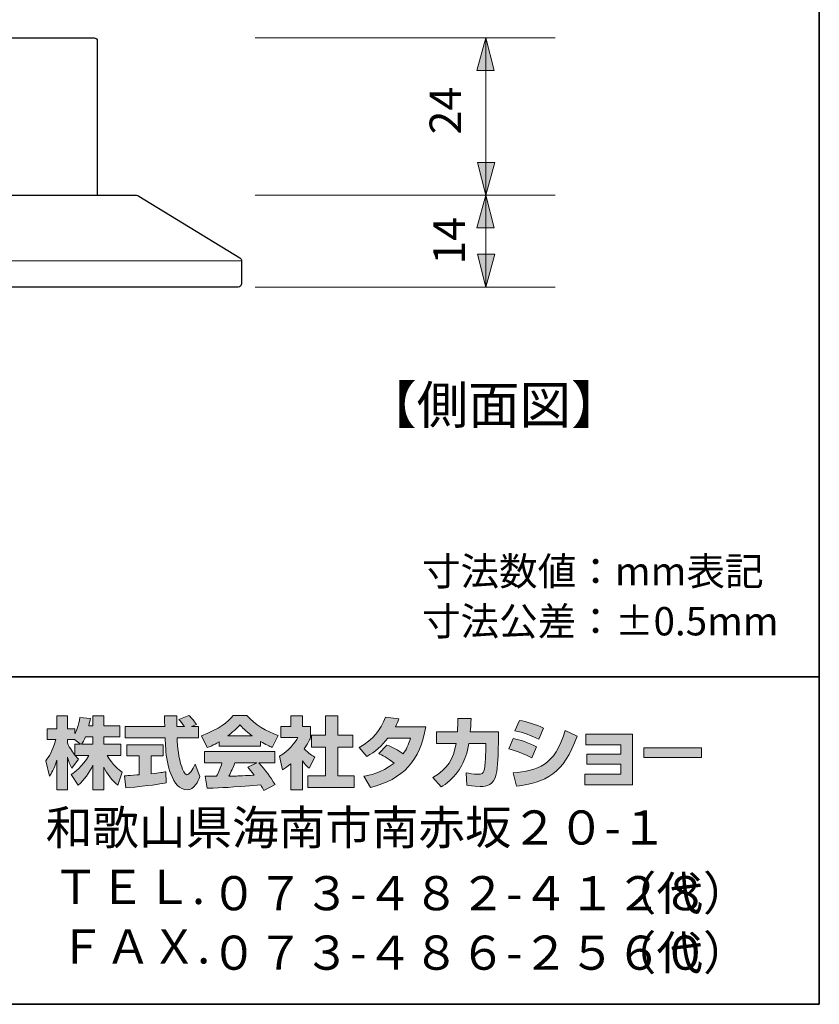
# Model space of a CAD drawing. Units: inches. Extents: x -46 to 344, y -33 to 243.
# Drawn here: x 283 to 344, y -33 to 42 of the extents above; entities that cross this region are included whole.
import ezdxf

# ---------------------------------------------------------------- set-up
doc = ezdxf.new("R2010")
doc.units = ezdxf.units.IN
doc.header["$MEASUREMENT"] = 0
doc.layers.add('フォーマット', color=7, linetype='Continuous')
doc.layers.add('レイヤー 1', color=7, linetype='Continuous')

# ---------------------------------------------------------------- blocks, each defined once
blk = doc.blocks.new('block 102')
at = {"layer": 'レイヤー 1', "color": 7, "insert": (308.879, 10.859), "char_height": 2.87867, "attachment_point": 7}
blk.add_mtext('\\fMS Gothic|b0|i0|c0|p34;\\W1;【側面図】', dxfattribs=at)
blk = doc.blocks.new('block 101')
at = {"layer": 'レイヤー 1'}
blk.add_blockref('block 102', (0, 0), dxfattribs=at)
blk = doc.blocks.new('block 116')
at = {"layer": 'レイヤー 1', "color": 7, "insert": (316.191, 32.921), "char_height": 2.39889, "attachment_point": 7, "rotation": 90}
blk.add_mtext('\\fMS Gothic|b0|i0|c0|p34;\\W1;24', dxfattribs=at)
blk = doc.blocks.new('block 115')
at = {"layer": 'レイヤー 1'}
blk.add_blockref('block 116', (0, 0), dxfattribs=at)
blk = doc.blocks.new('block 114')
at = {"layer": 'レイヤー 1'}
blk.add_blockref('block 115', (0, 0), dxfattribs=at)
blk = doc.blocks.new('block 119')
at = {"layer": 'レイヤー 1', "color": 7, "insert": (316.484, 22.998), "char_height": 2.39889, "attachment_point": 7, "rotation": 90}
blk.add_mtext('\\fMS Gothic|b0|i0|c0|p34;\\W1;14', dxfattribs=at)
blk = doc.blocks.new('block 118')
at = {"layer": 'レイヤー 1'}
blk.add_blockref('block 119', (0, 0), dxfattribs=at)
blk = doc.blocks.new('block 117')
at = {"layer": 'レイヤー 1'}
blk.add_blockref('block 118', (0, 0), dxfattribs=at)

msp = doc.modelspace()

# ---------------------------------------------------------------- hatches: boundary and pattern name
at = {"layer": 'フォーマット'}
h = msp.add_hatch(color=7, dxfattribs=at)
h.dxf.hatch_style = 2
edge = h.paths.add_edge_path()
edge.add_spline(control_points=[(287.241, -13.583), (287.33, -13.452), (287.437, -13.262), (287.538, -13.019), (287.538, -13.019), (288.101, -13.019), (288.101, -13.019), (288.101, -13.019), (288.101, -13.583), (288.101, -13.583), (288.101, -13.583), (287.241, -13.583), (287.241, -13.583)], knot_values=[0, 0, 0, 0, 1, 1, 1, 2, 2, 2, 3, 3, 3, 4, 4, 4, 4], degree=3, periodic=1)
edge = h.paths.add_edge_path()
edge.add_spline(control_points=[(286.731, -13.583), (286.731, -13.583), (286.731, -14.408), (286.731, -14.408), (286.63, -14.278), (286.321, -13.868), (286.167, -13.488), (286.167, -13.488), (286.167, -13.227), (286.167, -13.227), (286.167, -13.227), (286.712, -13.227), (286.712, -13.227), (286.712, -13.227), (287.17, -13.583), (287.17, -13.583), (287.17, -13.583), (286.731, -13.583), (286.731, -13.583)], knot_values=[0, 0, 0, 0, 0.352778, 0.352778, 0.352778, 0.705556, 0.705556, 0.705556, 1.058333, 1.058333, 1.058333, 1.411111, 1.411111, 1.411111, 1.763889, 1.763889, 1.763889, 2.116667, 2.116667, 2.116667, 2.116667], degree=3, periodic=0)
edge.add_line((286.731, -13.583), (286.731, -13.583))
edge = h.paths.add_edge_path()
edge.add_spline(control_points=[(287.793, -12.176), (287.853, -11.909), (287.882, -11.762), (287.912, -11.612), (287.912, -11.612), (287.11, -11.541), (287.11, -11.541), (287.028, -12.153), (286.843, -12.562), (286.731, -12.776), (286.731, -12.776), (286.731, -12.408), (286.731, -12.408), (286.731, -12.408), (286.167, -12.408), (286.167, -12.408), (286.167, -12.408), (286.167, -11.429), (286.167, -11.429), (286.167, -11.429), (285.348, -11.429), (285.348, -11.429), (285.348, -11.429), (285.348, -12.408), (285.348, -12.408), (285.348, -12.408), (284.623, -12.408), (284.623, -12.408), (284.623, -12.408), (284.623, -13.227), (284.623, -13.227), (284.623, -13.227), (285.283, -13.227), (285.283, -13.227), (285.015, -14.159), (284.754, -14.55), (284.511, -14.853), (284.511, -14.853), (284.79, -16.022), (284.79, -16.022), (284.932, -15.815), (285.152, -15.477), (285.348, -14.8), (285.348, -14.8), (285.348, -17.05), (285.348, -17.05), (285.348, -17.05), (286.167, -17.05), (286.167, -17.05), (286.167, -17.05), (286.167, -14.574), (286.167, -14.574), (286.226, -14.817), (286.256, -14.942), (286.505, -15.405), (286.505, -15.405), (287.016, -14.728), (287.016, -14.728), (286.927, -14.646), (286.862, -14.58), (286.743, -14.432), (286.743, -14.432), (287.793, -14.432), (287.793, -14.432), (287.307, -15.317), (286.701, -15.726), (286.457, -15.881), (286.457, -15.881), (286.98, -16.717), (286.98, -16.717), (287.454, -16.284), (287.829, -15.779), (288.101, -15.191), (288.101, -15.191), (288.101, -17.05), (288.101, -17.05), (288.101, -17.05), (288.95, -17.05), (288.95, -17.05), (288.95, -17.05), (288.95, -15.327), (288.95, -15.327), (289.2, -15.856), (289.539, -16.344), (290.002, -16.706), (290.002, -16.706), (290.351, -15.702), (290.351, -15.702), (290.09, -15.524), (289.627, -15.191), (289.194, -14.432), (289.194, -14.432), (290.244, -14.432), (290.244, -14.432), (290.244, -14.432), (290.244, -13.583), (290.244, -13.583), (290.244, -13.583), (288.95, -13.583), (288.95, -13.583), (288.95, -13.583), (288.95, -13.019), (288.95, -13.019), (288.95, -13.019), (290.155, -13.019), (290.155, -13.019), (290.155, -13.019), (290.155, -12.176), (290.155, -12.176), (290.155, -12.176), (288.95, -12.176), (288.95, -12.176), (288.95, -12.176), (288.95, -11.429), (288.95, -11.429), (288.95, -11.429), (288.101, -11.429), (288.101, -11.429), (288.101, -11.429), (288.101, -12.176), (288.101, -12.176), (288.101, -12.176), (287.793, -12.176), (287.793, -12.176)], knot_values=[0, 0, 0, 0, 0.352778, 0.352778, 0.352778, 0.705556, 0.705556, 0.705556, 1.058333, 1.058333, 1.058333, 1.411111, 1.411111, 1.411111, 1.763889, 1.763889, 1.763889, 2.116667, 2.116667, 2.116667, 2.469444, 2.469444, 2.469444, 2.822222, 2.822222, 2.822222, 3.175, 3.175, 3.175, 3.527778, 3.527778, 3.527778, 3.880556, 3.880556, 3.880556, 4.233333, 4.233333, 4.233333, 4.586111, 4.586111, 4.586111, 4.938889, 4.938889, 4.938889, 5.291667, 5.291667, 5.291667, 5.644444, 5.644444, 5.644444, 5.997222, 5.997222, 5.997222, 6.35, 6.35, 6.35, 6.702778, 6.702778, 6.702778, 7.055556, 7.055556, 7.055556, 7.408333, 7.408333, 7.408333, 7.761111, 7.761111, 7.761111, 8.113889, 8.113889, 8.113889, 8.466667, 8.466667, 8.466667, 8.819444, 8.819444, 8.819444, 9.172222, 9.172222, 9.172222, 9.525, 9.525, 9.525, 9.877778, 9.877778, 9.877778, 10.230556, 10.230556, 10.230556, 10.583333, 10.583333, 10.583333, 10.936111, 10.936111, 10.936111, 11.288889, 11.288889, 11.288889, 11.641667, 11.641667, 11.641667, 11.994444, 11.994444, 11.994444, 12.347222, 12.347222, 12.347222, 12.7, 12.7, 12.7, 13.052778, 13.052778, 13.052778, 13.405556, 13.405556, 13.405556, 13.758333, 13.758333, 13.758333, 14.111111, 14.111111, 14.111111, 14.463889, 14.463889, 14.463889, 14.463889], degree=3, periodic=0)
edge.add_line((287.793, -12.176), (287.793, -12.176))
h = msp.add_hatch(color=7, dxfattribs=at)
h.dxf.hatch_style = 2
edge = h.paths.add_edge_path()
edge.add_spline(control_points=[(290.524, -15.987), (290.636, -15.981), (290.695, -15.981), (290.773, -15.975), (290.897, -15.969), (291.497, -15.916), (291.634, -15.909), (291.634, -15.909), (291.634, -14.48), (291.634, -14.48), (291.634, -14.48), (290.689, -14.48), (290.689, -14.48), (290.689, -14.48), (290.689, -13.619), (290.689, -13.619), (290.689, -13.619), (293.467, -13.619), (293.467, -13.619), (293.467, -13.619), (293.467, -14.48), (293.467, -14.48), (293.467, -14.48), (292.541, -14.48), (292.541, -14.48), (292.541, -14.48), (292.541, -15.832), (292.541, -15.832), (293.212, -15.768), (293.456, -15.72), (293.675, -15.679), (293.675, -15.679), (293.686, -16.521), (293.686, -16.521), (293.011, -16.664), (292.636, -16.706), (290.624, -16.919), (290.624, -16.919), (290.524, -15.987), (290.524, -15.987)], knot_values=[0, 0, 0, 0, 1, 1, 1, 2, 2, 2, 3, 3, 3, 4, 4, 4, 5, 5, 5, 6, 6, 6, 7, 7, 7, 8, 8, 8, 9, 9, 9, 10, 10, 10, 11, 11, 11, 12, 12, 12, 13, 13, 13, 13], degree=3, periodic=1)
edge = h.paths.add_edge_path()
edge.add_spline(control_points=[(295.616, -12.241), (295.616, -12.241), (296.174, -12.241), (296.174, -12.241), (296.174, -12.241), (296.174, -13.102), (296.174, -13.102), (296.174, -13.102), (294.524, -13.102), (294.524, -13.102), (294.56, -13.851), (294.643, -14.598), (294.88, -15.31), (294.94, -15.488), (295.099, -15.909), (295.272, -15.909), (295.438, -15.909), (295.758, -15.5), (295.895, -15.103), (295.895, -15.103), (296.275, -16.052), (296.275, -16.052), (296.15, -16.397), (295.847, -17.061), (295.296, -17.061), (295.017, -17.061), (294.732, -16.907), (294.571, -16.728), (293.711, -15.779), (293.651, -14.057), (293.616, -13.102), (293.616, -13.102), (290.577, -13.102), (290.577, -13.102), (290.577, -13.102), (290.577, -12.241), (290.577, -12.241), (290.577, -12.241), (293.587, -12.241), (293.587, -12.241), (293.58, -12.153), (293.569, -11.719), (293.562, -11.624), (293.562, -11.571), (293.562, -11.524), (293.556, -11.417), (293.556, -11.417), (294.506, -11.417), (294.506, -11.417), (294.5, -11.885), (294.5, -12.022), (294.506, -12.241), (294.506, -12.241), (295.088, -12.241), (295.088, -12.241), (294.934, -12.016), (294.803, -11.826), (294.655, -11.69), (294.655, -11.69), (295.421, -11.381), (295.421, -11.381), (295.509, -11.447), (295.586, -11.5), (295.997, -12.075), (295.997, -12.075), (295.616, -12.241), (295.616, -12.241)], knot_values=[0, 0, 0, 0, 0.352778, 0.352778, 0.352778, 0.705556, 0.705556, 0.705556, 1.058333, 1.058333, 1.058333, 1.411111, 1.411111, 1.411111, 1.763889, 1.763889, 1.763889, 2.116667, 2.116667, 2.116667, 2.469444, 2.469444, 2.469444, 2.822222, 2.822222, 2.822222, 3.175, 3.175, 3.175, 3.527778, 3.527778, 3.527778, 3.880556, 3.880556, 3.880556, 4.233333, 4.233333, 4.233333, 4.586111, 4.586111, 4.586111, 4.938889, 4.938889, 4.938889, 5.291667, 5.291667, 5.291667, 5.644444, 5.644444, 5.644444, 5.997222, 5.997222, 5.997222, 6.35, 6.35, 6.35, 6.702778, 6.702778, 6.702778, 7.055556, 7.055556, 7.055556, 7.408333, 7.408333, 7.408333, 7.761111, 7.761111, 7.761111, 7.761111], degree=3, periodic=0)
edge.add_line((295.616, -12.241), (295.616, -12.241))
h = msp.add_hatch(color=7, dxfattribs=at)
h.dxf.hatch_style = 2
edge = h.paths.add_edge_path()
edge.add_spline(control_points=[(298.406, -12.936), (298.969, -12.508), (299.172, -12.283), (299.321, -12.1), (299.498, -12.295), (299.729, -12.544), (300.246, -12.936), (300.246, -12.936), (298.406, -12.936), (298.406, -12.936)], knot_values=[0, 0, 0, 0, 1, 1, 1, 2, 2, 2, 3, 3, 3, 3], degree=3, periodic=1)
edge = h.paths.add_edge_path()
edge.add_spline(control_points=[(299.913, -15.333), (300.056, -15.506), (300.163, -15.637), (300.4, -15.951), (300.209, -15.957), (299.273, -15.999), (299.064, -16.011), (298.958, -16.016), (298.911, -16.016), (298.483, -16.016), (298.66, -15.661), (298.78, -15.393), (298.946, -15.002), (298.946, -15.002), (300.614, -15.002), (300.614, -15.002), (300.614, -15.002), (299.913, -15.333), (299.913, -15.333)], knot_values=[0, 0, 0, 0, 0.352778, 0.352778, 0.352778, 0.705556, 0.705556, 0.705556, 1.058333, 1.058333, 1.058333, 1.411111, 1.411111, 1.411111, 1.763889, 1.763889, 1.763889, 2.116667, 2.116667, 2.116667, 2.116667], degree=3, periodic=0)
edge.add_line((299.913, -15.333), (299.913, -15.333))
edge = h.paths.add_edge_path()
edge.add_spline(control_points=[(302.003, -16.652), (301.647, -16.088), (301.273, -15.559), (300.756, -15.002), (300.756, -15.002), (301.984, -15.002), (301.984, -15.002), (301.984, -15.002), (301.984, -14.147), (301.984, -14.147), (301.984, -14.147), (296.631, -14.147), (296.631, -14.147), (296.631, -14.147), (296.631, -15.002), (296.631, -15.002), (296.631, -15.002), (297.954, -15.002), (297.954, -15.002), (297.83, -15.387), (297.693, -15.708), (297.546, -16.022), (297.439, -16.022), (296.975, -16.029), (296.88, -16.029), (296.833, -16.029), (296.791, -16.029), (296.672, -16.022), (296.672, -16.022), (296.815, -16.942), (296.815, -16.942), (298.162, -16.901), (298.37, -16.883), (300.905, -16.681), (301.017, -16.866), (301.071, -16.955), (301.148, -17.103), (301.148, -17.103), (302.003, -16.652), (302.003, -16.652)], knot_values=[0, 0, 0, 0, 0.352778, 0.352778, 0.352778, 0.705556, 0.705556, 0.705556, 1.058333, 1.058333, 1.058333, 1.411111, 1.411111, 1.411111, 1.763889, 1.763889, 1.763889, 2.116667, 2.116667, 2.116667, 2.469444, 2.469444, 2.469444, 2.822222, 2.822222, 2.822222, 3.175, 3.175, 3.175, 3.527778, 3.527778, 3.527778, 3.880556, 3.880556, 3.880556, 4.233333, 4.233333, 4.233333, 4.586111, 4.586111, 4.586111, 4.586111], degree=3, periodic=0)
edge.add_line((302.003, -16.652), (302.003, -16.652))
edge = h.paths.add_edge_path()
edge.add_spline(control_points=[(297.735, -13.731), (297.735, -13.731), (300.893, -13.731), (300.893, -13.731), (300.893, -13.731), (300.893, -13.369), (300.893, -13.369), (301.315, -13.624), (301.57, -13.737), (301.777, -13.827), (301.777, -13.827), (302.241, -12.93), (302.241, -12.93), (301.339, -12.591), (300.484, -12.112), (299.855, -11.381), (299.855, -11.381), (298.798, -11.381), (298.798, -11.381), (298.418, -11.916), (297.759, -12.402), (296.382, -12.943), (296.382, -12.943), (296.833, -13.844), (296.833, -13.844), (297.011, -13.773), (297.271, -13.672), (297.735, -13.393), (297.735, -13.393), (297.735, -13.731), (297.735, -13.731)], knot_values=[0, 0, 0, 0, 0.352778, 0.352778, 0.352778, 0.705556, 0.705556, 0.705556, 1.058333, 1.058333, 1.058333, 1.411111, 1.411111, 1.411111, 1.763889, 1.763889, 1.763889, 2.116667, 2.116667, 2.116667, 2.469444, 2.469444, 2.469444, 2.822222, 2.822222, 2.822222, 3.175, 3.175, 3.175, 3.527778, 3.527778, 3.527778, 3.527778], degree=3, periodic=0)
edge.add_line((297.735, -13.731), (297.735, -13.731))
h = msp.add_hatch(color=7, dxfattribs=at)
h.dxf.hatch_style = 2
h.paths.add_polyline_path([(305.861, -11.429), (306.787, -11.429), (306.787, -12.9), (307.938, -12.9), (307.938, -13.815), (306.787, -13.815), (306.787, -15.987), (308.027, -15.987), (308.027, -16.889), (304.501, -16.889), (304.501, -15.987), (305.861, -15.987), (305.861, -13.815), (304.791, -13.815), (304.791, -12.9), (305.861, -12.9)])
edge = h.paths.add_edge_path()
edge.add_spline(control_points=[(304.098, -17.055), (304.098, -17.055), (303.196, -17.055), (303.196, -17.055), (303.196, -17.055), (303.196, -15.072), (303.196, -15.072), (302.952, -15.28), (302.786, -15.4), (302.566, -15.547), (302.566, -15.547), (302.341, -14.497), (302.341, -14.497), (303.005, -14.099), (303.552, -13.465), (303.748, -13.073), (303.748, -13.073), (302.448, -13.073), (302.448, -13.073), (302.448, -13.073), (302.448, -12.241), (302.448, -12.241), (302.448, -12.241), (303.196, -12.241), (303.196, -12.241), (303.196, -12.241), (303.196, -11.423), (303.196, -11.423), (303.196, -11.423), (304.098, -11.423), (304.098, -11.423), (304.098, -11.423), (304.098, -12.241), (304.098, -12.241), (304.098, -12.241), (304.703, -12.241), (304.703, -12.241), (304.703, -12.241), (304.703, -13.078), (304.703, -13.078), (304.615, -13.292), (304.501, -13.547), (304.235, -13.933), (304.561, -14.295), (304.852, -14.467), (305.042, -14.574), (305.042, -14.574), (304.596, -15.417), (304.596, -15.417), (304.424, -15.257), (304.288, -15.114), (304.098, -14.848), (304.098, -14.848), (304.098, -17.055), (304.098, -17.055)], knot_values=[0, 0, 0, 0, 0.352778, 0.352778, 0.352778, 0.705556, 0.705556, 0.705556, 1.058333, 1.058333, 1.058333, 1.411111, 1.411111, 1.411111, 1.763889, 1.763889, 1.763889, 2.116667, 2.116667, 2.116667, 2.469444, 2.469444, 2.469444, 2.822222, 2.822222, 2.822222, 3.175, 3.175, 3.175, 3.527778, 3.527778, 3.527778, 3.880556, 3.880556, 3.880556, 4.233333, 4.233333, 4.233333, 4.586111, 4.586111, 4.586111, 4.938889, 4.938889, 4.938889, 5.291667, 5.291667, 5.291667, 5.644444, 5.644444, 5.644444, 5.997222, 5.997222, 5.997222, 6.35, 6.35, 6.35, 6.35], degree=3, periodic=0)
edge.add_line((304.098, -17.055), (304.098, -17.055))
h = msp.add_hatch(color=7, dxfattribs=at)
h.dxf.hatch_style = 2
edge = h.paths.add_edge_path()
edge.add_spline(control_points=[(310.538, -13.643), (311.002, -13.832), (311.345, -14.004), (311.772, -14.325), (312.022, -13.975), (312.182, -13.636), (312.33, -13.114), (312.33, -13.114), (310.615, -13.114), (310.615, -13.114), (310.141, -13.714), (309.623, -14.165), (309.013, -14.515), (309.013, -14.515), (308.407, -13.827), (308.407, -13.827), (309.506, -13.239), (310.034, -12.515), (310.419, -11.524), (310.419, -11.524), (311.434, -11.655), (311.434, -11.655), (311.363, -11.868), (311.316, -11.981), (311.185, -12.247), (311.185, -12.247), (313.5, -12.247), (313.5, -12.247), (313.096, -14.806), (311.755, -16.29), (309.28, -16.872), (309.28, -16.872), (308.775, -16.022), (308.775, -16.022), (309.155, -15.957), (310.087, -15.803), (311.084, -15.032), (310.567, -14.615), (310.152, -14.408), (309.909, -14.284), (309.909, -14.284), (310.538, -13.643), (310.538, -13.643)], knot_values=[0, 0, 0, 0, 1, 1, 1, 2, 2, 2, 3, 3, 3, 4, 4, 4, 5, 5, 5, 6, 6, 6, 7, 7, 7, 8, 8, 8, 9, 9, 9, 10, 10, 10, 11, 11, 11, 12, 12, 12, 13, 13, 13, 14, 14, 14, 14], degree=3, periodic=1)
h = msp.add_hatch(color=7, dxfattribs=at)
h.dxf.hatch_style = 2
edge = h.paths.add_edge_path()
edge.add_spline(control_points=[(319.038, -12.639), (319.038, -12.639), (319.038, -13.547), (319.038, -13.547), (319.038, -14.177), (318.984, -15.387), (318.877, -15.862), (318.682, -16.722), (318.183, -16.8), (317.655, -16.8), (317.073, -16.8), (316.782, -16.735), (316.628, -16.699), (316.628, -16.699), (316.575, -15.768), (316.575, -15.768), (316.794, -15.808), (317.127, -15.868), (317.482, -15.868), (317.767, -15.868), (317.88, -15.803), (317.94, -15.643), (318.04, -15.322), (318.087, -13.982), (318.087, -13.838), (318.087, -13.838), (318.087, -13.529), (318.087, -13.529), (318.087, -13.529), (316.794, -13.529), (316.794, -13.529), (316.669, -14.254), (316.474, -14.776), (316.248, -15.191), (315.702, -16.201), (314.978, -16.652), (314.681, -16.836), (314.681, -16.836), (314.028, -16.118), (314.028, -16.118), (315.227, -15.453), (315.595, -14.704), (315.808, -13.529), (315.808, -13.529), (314.307, -13.529), (314.307, -13.529), (314.307, -13.529), (314.307, -12.639), (314.307, -12.639), (314.307, -12.639), (315.916, -12.639), (315.916, -12.639), (315.945, -12.241), (315.951, -11.992), (315.951, -11.612), (315.951, -11.612), (316.954, -11.624), (316.954, -11.624), (316.936, -12.135), (316.919, -12.342), (316.895, -12.639), (316.895, -12.639), (319.038, -12.639), (319.038, -12.639)], knot_values=[0, 0, 0, 0, 1, 1, 1, 2, 2, 2, 3, 3, 3, 4, 4, 4, 5, 5, 5, 6, 6, 6, 7, 7, 7, 8, 8, 8, 9, 9, 9, 10, 10, 10, 11, 11, 11, 12, 12, 12, 13, 13, 13, 14, 14, 14, 15, 15, 15, 16, 16, 16, 17, 17, 17, 18, 18, 18, 19, 19, 19, 20, 20, 20, 21, 21, 21, 21], degree=3, periodic=1)
h = msp.add_hatch(color=7, dxfattribs=at)
h.dxf.hatch_style = 2
edge = h.paths.add_edge_path()
edge.add_spline(control_points=[(320.159, -15.762), (322.029, -15.595), (323.335, -15.251), (324.142, -12.544), (324.142, -12.544), (325.038, -12.971), (325.038, -12.971), (324.077, -15.827), (322.616, -16.515), (320.42, -16.782), (320.42, -16.782), (320.159, -15.762), (320.159, -15.762)], knot_values=[0, 0, 0, 0, 1, 1, 1, 2, 2, 2, 3, 3, 3, 4, 4, 4, 4], degree=3, periodic=1)
edge = h.paths.add_edge_path()
edge.add_spline(control_points=[(322.118, -13.204), (321.542, -12.906), (320.925, -12.705), (320.302, -12.55), (320.302, -12.55), (320.64, -11.762), (320.64, -11.762), (321.204, -11.868), (321.916, -12.081), (322.492, -12.36), (322.492, -12.36), (322.118, -13.204), (322.118, -13.204)], knot_values=[0, 0, 0, 0, 0.352778, 0.352778, 0.352778, 0.705556, 0.705556, 0.705556, 1.058333, 1.058333, 1.058333, 1.411111, 1.411111, 1.411111, 1.411111], degree=3, periodic=0)
edge.add_line((322.118, -13.204), (322.118, -13.204))
edge = h.paths.add_edge_path()
edge.add_spline(control_points=[(321.596, -14.633), (321.085, -14.349), (320.473, -14.112), (319.845, -13.939), (319.845, -13.939), (320.177, -13.144), (320.177, -13.144), (320.64, -13.239), (321.394, -13.476), (321.958, -13.785), (321.958, -13.785), (321.596, -14.633), (321.596, -14.633)], knot_values=[0, 0, 0, 0, 0.352778, 0.352778, 0.352778, 0.705556, 0.705556, 0.705556, 1.058333, 1.058333, 1.058333, 1.411111, 1.411111, 1.411111, 1.411111], degree=3, periodic=0)
edge.add_line((321.596, -14.633), (321.596, -14.633))
h = msp.add_hatch(color=7, dxfattribs=at)
h.dxf.hatch_style = 2
h.paths.add_polyline_path([(329.277, -12.823), (329.277, -16.681), (325.644, -16.681), (325.644, -15.862), (328.374, -15.862), (328.374, -15.114), (325.798, -15.114), (325.798, -14.331), (328.374, -14.331), (328.374, -13.624), (325.703, -13.624), (325.703, -12.823)])
h = msp.add_hatch(color=7, dxfattribs=at)
h.dxf.hatch_style = 2
h.paths.add_polyline_path([(334.529, -13.856), (334.529, -14.604), (330.125, -14.604), (330.125, -13.856)])
at = {"layer": 'レイヤー 1'}
for points in [[(318.08, 40.286), (317.403, 37.789), (318.715, 37.789)], [(318.08, 28.285), (318.757, 30.782), (317.446, 30.782)], [(318.08, 28.285), (317.403, 25.788), (318.715, 25.788)], [(318.08, 21.285), (318.757, 23.782), (317.446, 23.782)]]:
    msp.add_hatch(color=7, dxfattribs=at).paths.add_polyline_path(points)

# ---------------------------------------------------------------- linework, layer by layer
at = {"layer": 'フォーマット', "color": 7, "lineweight": 35}
for points in [[(343.524, -33.417), (343.524, 243.443), (-46.366, 243.443)], [(-46.366, -8.44), (343.524, -8.44)], [(343.524, -33.417), (-46.366, -33.417)]]:
    msp.add_lwpolyline(points, dxfattribs=at)
at = {"layer": 'フォーマット', "lineweight": 0}
for points in [[(305.861, -11.429), (306.787, -11.429), (306.787, -12.9), (307.938, -12.9), (307.938, -13.815), (306.787, -13.815), (306.787, -15.987), (308.027, -15.987), (308.027, -16.889), (304.501, -16.889), (304.501, -15.987), (305.861, -15.987), (305.861, -13.815), (304.791, -13.815), (304.791, -12.9), (305.861, -12.9), (305.861, -11.429)], [(329.277, -12.823), (329.277, -16.681), (325.644, -16.681), (325.644, -15.862), (328.374, -15.862), (328.374, -15.114), (325.798, -15.114), (325.798, -14.331), (328.374, -14.331), (328.374, -13.624), (325.703, -13.624), (325.703, -12.823), (329.277, -12.823)], [(334.529, -13.856), (334.529, -14.604), (330.125, -14.604), (330.125, -13.856), (334.529, -13.856)]]:
    msp.add_lwpolyline(points, dxfattribs=at)
for points, knots in [([(287.793, -12.176), (287.853, -11.909), (287.882, -11.762), (287.912, -11.612), (287.912, -11.612), (287.11, -11.541), (287.11, -11.541), (287.028, -12.153), (286.843, -12.562), (286.731, -12.776), (286.731, -12.776), (286.731, -12.408), (286.731, -12.408), (286.731, -12.408), (286.167, -12.408), (286.167, -12.408), (286.167, -12.408), (286.167, -11.429), (286.167, -11.429), (286.167, -11.429), (285.348, -11.429), (285.348, -11.429), (285.348, -11.429), (285.348, -12.408), (285.348, -12.408), (285.348, -12.408), (284.623, -12.408), (284.623, -12.408), (284.623, -12.408), (284.623, -13.227), (284.623, -13.227), (284.623, -13.227), (285.283, -13.227), (285.283, -13.227), (285.015, -14.159), (284.754, -14.55), (284.511, -14.853), (284.511, -14.853), (284.79, -16.022), (284.79, -16.022), (284.932, -15.815), (285.152, -15.477), (285.348, -14.8), (285.348, -14.8), (285.348, -17.05), (285.348, -17.05), (285.348, -17.05), (286.167, -17.05), (286.167, -17.05), (286.167, -17.05), (286.167, -14.574), (286.167, -14.574), (286.226, -14.817), (286.256, -14.942), (286.505, -15.405), (286.505, -15.405), (287.016, -14.728), (287.016, -14.728), (286.927, -14.646), (286.862, -14.58), (286.743, -14.432), (286.743, -14.432), (287.793, -14.432), (287.793, -14.432), (287.307, -15.317), (286.701, -15.726), (286.457, -15.881), (286.457, -15.881), (286.98, -16.717), (286.98, -16.717), (287.454, -16.284), (287.829, -15.779), (288.101, -15.191), (288.101, -15.191), (288.101, -17.05), (288.101, -17.05), (288.101, -17.05), (288.95, -17.05), (288.95, -17.05), (288.95, -17.05), (288.95, -15.327), (288.95, -15.327), (289.2, -15.856), (289.539, -16.344), (290.002, -16.706), (290.002, -16.706), (290.351, -15.702), (290.351, -15.702), (290.09, -15.524), (289.627, -15.191), (289.194, -14.432), (289.194, -14.432), (290.244, -14.432), (290.244, -14.432), (290.244, -14.432), (290.244, -13.583), (290.244, -13.583), (290.244, -13.583), (288.95, -13.583), (288.95, -13.583), (288.95, -13.583), (288.95, -13.019), (288.95, -13.019), (288.95, -13.019), (290.155, -13.019), (290.155, -13.019), (290.155, -13.019), (290.155, -12.176), (290.155, -12.176), (290.155, -12.176), (288.95, -12.176), (288.95, -12.176), (288.95, -12.176), (288.95, -11.429), (288.95, -11.429), (288.95, -11.429), (288.101, -11.429), (288.101, -11.429), (288.101, -11.429), (288.101, -12.176), (288.101, -12.176), (288.101, -12.176), (287.793, -12.176), (287.793, -12.176)], [0, 0, 0, 0, 1, 1, 1, 2, 2, 2, 3, 3, 3, 4, 4, 4, 5, 5, 5, 6, 6, 6, 7, 7, 7, 8, 8, 8, 9, 9, 9, 10, 10, 10, 11, 11, 11, 12, 12, 12, 13, 13, 13, 14, 14, 14, 15, 15, 15, 16, 16, 16, 17, 17, 17, 18, 18, 18, 19, 19, 19, 20, 20, 20, 21, 21, 21, 22, 22, 22, 23, 23, 23, 24, 24, 24, 25, 25, 25, 26, 26, 26, 27, 27, 27, 28, 28, 28, 29, 29, 29, 30, 30, 30, 31, 31, 31, 32, 32, 32, 33, 33, 33, 34, 34, 34, 35, 35, 35, 36, 36, 36, 37, 37, 37, 38, 38, 38, 39, 39, 39, 40, 40, 40, 41, 41, 41, 41]), ([(295.616, -12.241), (295.616, -12.241), (296.174, -12.241), (296.174, -12.241), (296.174, -12.241), (296.174, -13.102), (296.174, -13.102), (296.174, -13.102), (294.524, -13.102), (294.524, -13.102), (294.56, -13.851), (294.643, -14.598), (294.88, -15.31), (294.94, -15.488), (295.099, -15.909), (295.272, -15.909), (295.438, -15.909), (295.758, -15.5), (295.895, -15.103), (295.895, -15.103), (296.275, -16.052), (296.275, -16.052), (296.15, -16.397), (295.847, -17.061), (295.296, -17.061), (295.017, -17.061), (294.732, -16.907), (294.571, -16.728), (293.711, -15.779), (293.651, -14.057), (293.616, -13.102), (293.616, -13.102), (290.577, -13.102), (290.577, -13.102), (290.577, -13.102), (290.577, -12.241), (290.577, -12.241), (290.577, -12.241), (293.587, -12.241), (293.587, -12.241), (293.58, -12.153), (293.569, -11.719), (293.562, -11.624), (293.562, -11.571), (293.562, -11.524), (293.556, -11.417), (293.556, -11.417), (294.506, -11.417), (294.506, -11.417), (294.5, -11.885), (294.5, -12.022), (294.506, -12.241), (294.506, -12.241), (295.088, -12.241), (295.088, -12.241), (294.934, -12.016), (294.803, -11.826), (294.655, -11.69), (294.655, -11.69), (295.421, -11.381), (295.421, -11.381), (295.509, -11.447), (295.586, -11.5), (295.997, -12.075), (295.997, -12.075), (295.616, -12.241), (295.616, -12.241)], [0, 0, 0, 0, 1, 1, 1, 2, 2, 2, 3, 3, 3, 4, 4, 4, 5, 5, 5, 6, 6, 6, 7, 7, 7, 8, 8, 8, 9, 9, 9, 10, 10, 10, 11, 11, 11, 12, 12, 12, 13, 13, 13, 14, 14, 14, 15, 15, 15, 16, 16, 16, 17, 17, 17, 18, 18, 18, 19, 19, 19, 20, 20, 20, 21, 21, 21, 22, 22, 22, 22]), ([(297.735, -13.731), (297.735, -13.731), (300.893, -13.731), (300.893, -13.731), (300.893, -13.731), (300.893, -13.369), (300.893, -13.369), (301.315, -13.624), (301.57, -13.737), (301.777, -13.827), (301.777, -13.827), (302.241, -12.93), (302.241, -12.93), (301.339, -12.591), (300.484, -12.112), (299.855, -11.381), (299.855, -11.381), (298.798, -11.381), (298.798, -11.381), (298.418, -11.916), (297.759, -12.402), (296.382, -12.943), (296.382, -12.943), (296.833, -13.844), (296.833, -13.844), (297.011, -13.773), (297.271, -13.672), (297.735, -13.393), (297.735, -13.393), (297.735, -13.731), (297.735, -13.731)], [0, 0, 0, 0, 1, 1, 1, 2, 2, 2, 3, 3, 3, 4, 4, 4, 5, 5, 5, 6, 6, 6, 7, 7, 7, 8, 8, 8, 9, 9, 9, 10, 10, 10, 10]), ([(304.098, -17.055), (304.098, -17.055), (303.196, -17.055), (303.196, -17.055), (303.196, -17.055), (303.196, -15.072), (303.196, -15.072), (302.952, -15.28), (302.786, -15.4), (302.566, -15.547), (302.566, -15.547), (302.341, -14.497), (302.341, -14.497), (303.005, -14.099), (303.552, -13.465), (303.748, -13.073), (303.748, -13.073), (302.448, -13.073), (302.448, -13.073), (302.448, -13.073), (302.448, -12.241), (302.448, -12.241), (302.448, -12.241), (303.196, -12.241), (303.196, -12.241), (303.196, -12.241), (303.196, -11.423), (303.196, -11.423), (303.196, -11.423), (304.098, -11.423), (304.098, -11.423), (304.098, -11.423), (304.098, -12.241), (304.098, -12.241), (304.098, -12.241), (304.703, -12.241), (304.703, -12.241), (304.703, -12.241), (304.703, -13.078), (304.703, -13.078), (304.615, -13.292), (304.501, -13.547), (304.235, -13.933), (304.561, -14.295), (304.852, -14.467), (305.042, -14.574), (305.042, -14.574), (304.596, -15.417), (304.596, -15.417), (304.424, -15.257), (304.288, -15.114), (304.098, -14.848), (304.098, -14.848), (304.098, -17.055), (304.098, -17.055)], [0, 0, 0, 0, 1, 1, 1, 2, 2, 2, 3, 3, 3, 4, 4, 4, 5, 5, 5, 6, 6, 6, 7, 7, 7, 8, 8, 8, 9, 9, 9, 10, 10, 10, 11, 11, 11, 12, 12, 12, 13, 13, 13, 14, 14, 14, 15, 15, 15, 16, 16, 16, 17, 17, 17, 18, 18, 18, 18]), ([(310.538, -13.643), (311.002, -13.832), (311.345, -14.004), (311.772, -14.325), (312.022, -13.975), (312.182, -13.636), (312.33, -13.114), (312.33, -13.114), (310.615, -13.114), (310.615, -13.114), (310.141, -13.714), (309.623, -14.165), (309.013, -14.515), (309.013, -14.515), (308.407, -13.827), (308.407, -13.827), (309.506, -13.239), (310.034, -12.515), (310.419, -11.524), (310.419, -11.524), (311.434, -11.655), (311.434, -11.655), (311.363, -11.868), (311.316, -11.981), (311.185, -12.247), (311.185, -12.247), (313.5, -12.247), (313.5, -12.247), (313.096, -14.806), (311.755, -16.29), (309.28, -16.872), (309.28, -16.872), (308.775, -16.022), (308.775, -16.022), (309.155, -15.957), (310.087, -15.803), (311.084, -15.032), (310.567, -14.615), (310.152, -14.408), (309.909, -14.284), (309.909, -14.284), (310.538, -13.643), (310.538, -13.643)], [0, 0, 0, 0, 1, 1, 1, 2, 2, 2, 3, 3, 3, 4, 4, 4, 5, 5, 5, 6, 6, 6, 7, 7, 7, 8, 8, 8, 9, 9, 9, 10, 10, 10, 11, 11, 11, 12, 12, 12, 13, 13, 13, 14, 14, 14, 14]), ([(319.038, -12.639), (319.038, -12.639), (319.038, -13.547), (319.038, -13.547), (319.038, -14.177), (318.984, -15.387), (318.877, -15.862), (318.682, -16.722), (318.183, -16.8), (317.655, -16.8), (317.073, -16.8), (316.782, -16.735), (316.628, -16.699), (316.628, -16.699), (316.575, -15.768), (316.575, -15.768), (316.794, -15.808), (317.127, -15.868), (317.482, -15.868), (317.767, -15.868), (317.88, -15.803), (317.94, -15.643), (318.04, -15.322), (318.087, -13.982), (318.087, -13.838), (318.087, -13.838), (318.087, -13.529), (318.087, -13.529), (318.087, -13.529), (316.794, -13.529), (316.794, -13.529), (316.669, -14.254), (316.474, -14.776), (316.248, -15.191), (315.702, -16.201), (314.978, -16.652), (314.681, -16.836), (314.681, -16.836), (314.028, -16.118), (314.028, -16.118), (315.227, -15.453), (315.595, -14.704), (315.808, -13.529), (315.808, -13.529), (314.307, -13.529), (314.307, -13.529), (314.307, -13.529), (314.307, -12.639), (314.307, -12.639), (314.307, -12.639), (315.916, -12.639), (315.916, -12.639), (315.945, -12.241), (315.951, -11.992), (315.951, -11.612), (315.951, -11.612), (316.954, -11.624), (316.954, -11.624), (316.936, -12.135), (316.919, -12.342), (316.895, -12.639), (316.895, -12.639), (319.038, -12.639), (319.038, -12.639)], [0, 0, 0, 0, 1, 1, 1, 2, 2, 2, 3, 3, 3, 4, 4, 4, 5, 5, 5, 6, 6, 6, 7, 7, 7, 8, 8, 8, 9, 9, 9, 10, 10, 10, 11, 11, 11, 12, 12, 12, 13, 13, 13, 14, 14, 14, 15, 15, 15, 16, 16, 16, 17, 17, 17, 18, 18, 18, 19, 19, 19, 20, 20, 20, 21, 21, 21, 21]), ([(322.118, -13.204), (321.542, -12.906), (320.925, -12.705), (320.302, -12.55), (320.302, -12.55), (320.64, -11.762), (320.64, -11.762), (321.204, -11.868), (321.916, -12.081), (322.492, -12.36), (322.492, -12.36), (322.118, -13.204), (322.118, -13.204)], [0, 0, 0, 0, 1, 1, 1, 2, 2, 2, 3, 3, 3, 4, 4, 4, 4]), ([(298.406, -12.936), (298.969, -12.508), (299.172, -12.283), (299.321, -12.1), (299.498, -12.295), (299.729, -12.544), (300.246, -12.936), (300.246, -12.936), (298.406, -12.936), (298.406, -12.936)], [0, 0, 0, 0, 1, 1, 1, 2, 2, 2, 3, 3, 3, 3]), ([(320.159, -15.762), (322.029, -15.595), (323.335, -15.251), (324.142, -12.544), (324.142, -12.544), (325.038, -12.971), (325.038, -12.971), (324.077, -15.827), (322.616, -16.515), (320.42, -16.782), (320.42, -16.782), (320.159, -15.762), (320.159, -15.762)], [0, 0, 0, 0, 1, 1, 1, 2, 2, 2, 3, 3, 3, 4, 4, 4, 4]), ([(286.731, -13.583), (286.731, -13.583), (286.731, -14.408), (286.731, -14.408), (286.63, -14.278), (286.321, -13.868), (286.167, -13.488), (286.167, -13.488), (286.167, -13.227), (286.167, -13.227), (286.167, -13.227), (286.712, -13.227), (286.712, -13.227), (286.712, -13.227), (287.17, -13.583), (287.17, -13.583), (287.17, -13.583), (286.731, -13.583), (286.731, -13.583)], [0, 0, 0, 0, 1, 1, 1, 2, 2, 2, 3, 3, 3, 4, 4, 4, 5, 5, 5, 6, 6, 6, 6]), ([(287.241, -13.583), (287.33, -13.452), (287.437, -13.262), (287.538, -13.019), (287.538, -13.019), (288.101, -13.019), (288.101, -13.019), (288.101, -13.019), (288.101, -13.583), (288.101, -13.583), (288.101, -13.583), (287.241, -13.583), (287.241, -13.583)], [0, 0, 0, 0, 1, 1, 1, 2, 2, 2, 3, 3, 3, 4, 4, 4, 4]), ([(321.596, -14.633), (321.085, -14.349), (320.473, -14.112), (319.845, -13.939), (319.845, -13.939), (320.177, -13.144), (320.177, -13.144), (320.64, -13.239), (321.394, -13.476), (321.958, -13.785), (321.958, -13.785), (321.596, -14.633), (321.596, -14.633)], [0, 0, 0, 0, 1, 1, 1, 2, 2, 2, 3, 3, 3, 4, 4, 4, 4]), ([(290.524, -15.987), (290.636, -15.981), (290.695, -15.981), (290.773, -15.975), (290.897, -15.969), (291.497, -15.916), (291.634, -15.909), (291.634, -15.909), (291.634, -14.48), (291.634, -14.48), (291.634, -14.48), (290.689, -14.48), (290.689, -14.48), (290.689, -14.48), (290.689, -13.619), (290.689, -13.619), (290.689, -13.619), (293.467, -13.619), (293.467, -13.619), (293.467, -13.619), (293.467, -14.48), (293.467, -14.48), (293.467, -14.48), (292.541, -14.48), (292.541, -14.48), (292.541, -14.48), (292.541, -15.832), (292.541, -15.832), (293.212, -15.768), (293.456, -15.72), (293.675, -15.679), (293.675, -15.679), (293.686, -16.521), (293.686, -16.521), (293.011, -16.664), (292.636, -16.706), (290.624, -16.919), (290.624, -16.919), (290.524, -15.987), (290.524, -15.987)], [0, 0, 0, 0, 1, 1, 1, 2, 2, 2, 3, 3, 3, 4, 4, 4, 5, 5, 5, 6, 6, 6, 7, 7, 7, 8, 8, 8, 9, 9, 9, 10, 10, 10, 11, 11, 11, 12, 12, 12, 13, 13, 13, 13]), ([(302.003, -16.652), (301.647, -16.088), (301.273, -15.559), (300.756, -15.002), (300.756, -15.002), (301.984, -15.002), (301.984, -15.002), (301.984, -15.002), (301.984, -14.147), (301.984, -14.147), (301.984, -14.147), (296.631, -14.147), (296.631, -14.147), (296.631, -14.147), (296.631, -15.002), (296.631, -15.002), (296.631, -15.002), (297.954, -15.002), (297.954, -15.002), (297.83, -15.387), (297.693, -15.708), (297.546, -16.022), (297.439, -16.022), (296.975, -16.029), (296.88, -16.029), (296.833, -16.029), (296.791, -16.029), (296.672, -16.022), (296.672, -16.022), (296.815, -16.942), (296.815, -16.942), (298.162, -16.901), (298.37, -16.883), (300.905, -16.681), (301.017, -16.866), (301.071, -16.955), (301.148, -17.103), (301.148, -17.103), (302.003, -16.652), (302.003, -16.652)], [0, 0, 0, 0, 1, 1, 1, 2, 2, 2, 3, 3, 3, 4, 4, 4, 5, 5, 5, 6, 6, 6, 7, 7, 7, 8, 8, 8, 9, 9, 9, 10, 10, 10, 11, 11, 11, 12, 12, 12, 13, 13, 13, 13]), ([(299.913, -15.333), (300.056, -15.506), (300.163, -15.637), (300.4, -15.951), (300.209, -15.957), (299.273, -15.999), (299.064, -16.011), (298.958, -16.016), (298.911, -16.016), (298.483, -16.016), (298.66, -15.661), (298.78, -15.393), (298.946, -15.002), (298.946, -15.002), (300.614, -15.002), (300.614, -15.002), (300.614, -15.002), (299.913, -15.333), (299.913, -15.333)], [0, 0, 0, 0, 1, 1, 1, 2, 2, 2, 3, 3, 3, 4, 4, 4, 5, 5, 5, 6, 6, 6, 6])]:
    msp.add_open_spline(points, degree=3, knots=knots, dxfattribs=at)
at = {"layer": 'レイヤー 1', "color": 7, "lineweight": 9}
for points in [[(323.38, 40.286), (300.478, 40.286)], [(318.08, 21.285), (318.08, 40.286)], [(323.38, 28.285), (300.478, 28.285)], [(323.38, 21.285), (300.478, 21.285)]]:
    msp.add_lwpolyline(points, dxfattribs=at)
at = {"layer": 'レイヤー 1', "lineweight": 0}
for points in [[(318.08, 40.286), (317.403, 37.789), (318.715, 37.789), (318.08, 40.286)], [(318.08, 28.285), (318.757, 30.782), (317.446, 30.782), (318.08, 28.285)], [(318.08, 28.285), (317.403, 25.788), (318.715, 25.788), (318.08, 28.285)], [(318.08, 21.285), (318.757, 23.782), (317.446, 23.782), (318.08, 21.285)]]:
    msp.add_lwpolyline(points, dxfattribs=at)
at = {"layer": 'レイヤー 1', "color": 7, "lineweight": 25}
for points in [[(219.443, 28.285), (291.443, 28.285)], [(291.605, 28.224), (299.327, 23.497)], [(299.443, 23.285), (299.443, 21.535)], [(299.193, 21.285), (182.693, 21.285)]]:
    msp.add_lwpolyline(points, dxfattribs=at)
at = {"layer": 'レイヤー 1', "color": 7, "lineweight": 18}
msp.add_lwpolyline([(182.443, 23.285), (299.443, 23.285)], dxfattribs=at)
at = {"layer": 'レイヤー 1', "color": 7, "lineweight": 25}
msp.add_open_spline([(222.443, 28.285), (222.443, 28.285), (222.443, 40.035), (222.443, 40.035), (222.443, 40.173), (222.555, 40.285), (222.693, 40.285), (222.693, 40.285), (288.193, 40.285), (288.193, 40.285), (288.331, 40.285), (288.443, 40.173), (288.443, 40.035), (288.443, 40.035), (288.443, 28.285), (288.443, 28.285)], degree=3, knots=[0, 0, 0, 0, 1, 1, 1, 2, 2, 2, 3, 3, 3, 4, 4, 4, 5, 5, 5, 5], dxfattribs=at)
for points in [[(291.443, 28.285), (291.507, 28.285), (291.566, 28.261), (291.61, 28.222)], [(299.32, 23.501), (299.394, 23.457), (299.443, 23.377), (299.443, 23.285)], [(299.443, 21.535), (299.443, 21.397), (299.331, 21.285), (299.193, 21.285)]]:
    msp.add_open_spline(points, degree=3, dxfattribs=at)

# ---------------------------------------------------------------- block references
at = {"layer": 'レイヤー 1'}
for name in ['block 114', 'block 117', 'block 101']:
    msp.add_blockref(name, (0, 0), dxfattribs=at)

# ---------------------------------------------------------------- texts
at = {"layer": 'フォーマット', "color": 7, "attachment_point": 7}
for s, insert, char_height in [('\\fMS Gothic|b0|i0|c0|p34;\\W1;寸法数値：mm表記', (313.203, -1.474), 2.159), ('\\fMS Gothic|b0|i0|c0|p34;\\W1;寸法公差：±0.5mm', (313.203, -5.284), 2.159), ('\\fHGPGothicE|b0|i0|c0|p34;\\W1;和歌山県海南市南赤坂２０-１', (284.511, -21.237), 2.60421), ('\\fHGPGothicE|b0|i0|c0|p34;\\W1;ＴＥＬ.  ', (285.011, -25.772), 2.60421), ('\\fHGPGothicE|b0|i0|c0|p34;\\W1;（代）', (327.542, -26.246), 2.60421), ('\\fHGPGothicE|b0|i0|c0|p34;\\W1;０７３-４８２-４１２８', (297.083, -26.246), 2.60421), ('\\fHGPGothicE|b0|i0|c0|p34;\\W0.99;ＦＡＸ\\W1;. ', (285.511, -30.308), 2.60421), ('\\fHGPGothicE|b0|i0|c0|p34;\\W1;（代）', (327.542, -30.782), 2.60421), ('\\fHGPGothicE|b0|i0|c0|p34;\\W1;０７３-４８６-２５６０', (297.083, -30.782), 2.60421)]:
    msp.add_mtext(s, dxfattribs=dict(at, insert=insert, char_height=char_height))

doc.saveas('drawing.dxf')
